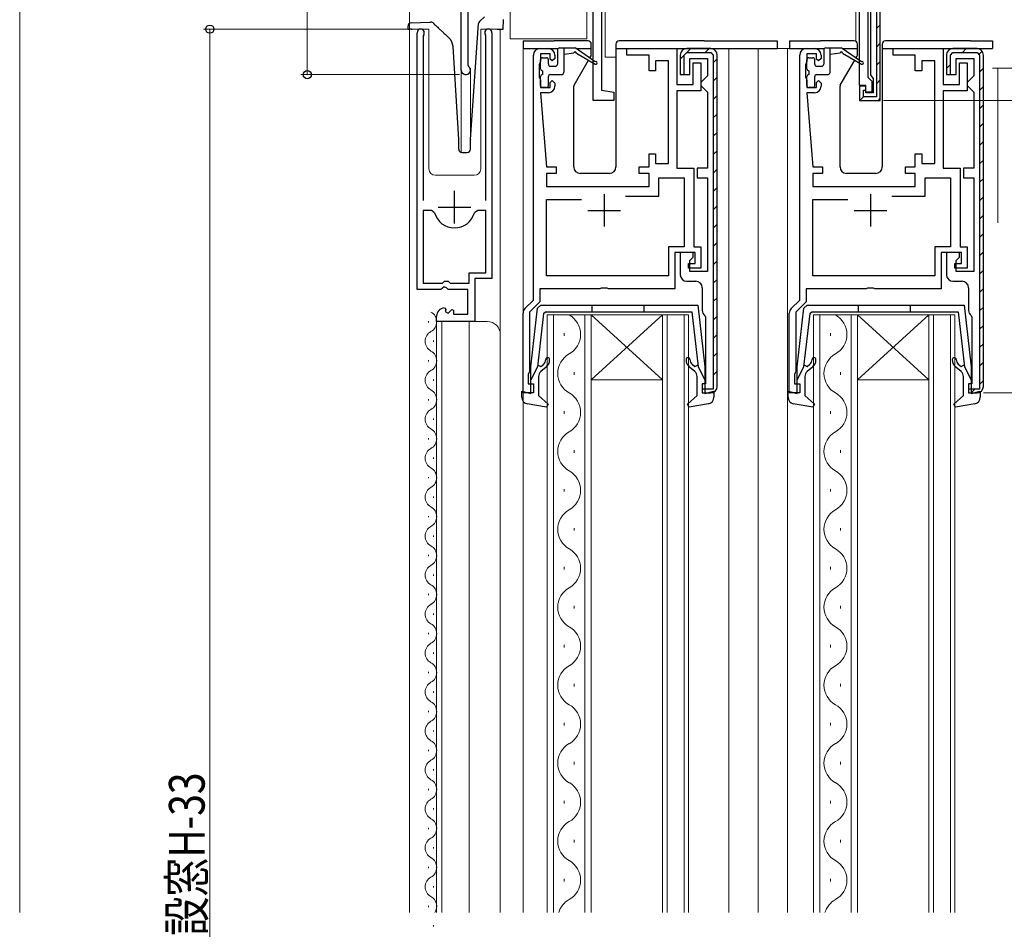
# Model space of a CAD drawing. Extents: x 0 to 1050, y 0 to 1573.
# Drawn here: x 238 to 390, y 1024 to 1164 of the extents above; entities that cross this region are included whole.
import ezdxf

# ---------------------------------------------------------------- set-up
doc = ezdxf.new("R2010")
doc.units = 0
doc.linetypes.add('YDIVIDE_1', pattern=[15, 10, -1, 1, -1, 1, -1])
for name, color, linetype, lineweight in [('YKK_11', 7, 'CONTINUOUS', 30), ('YKK_12', 2, 'CONTINUOUS', 13), ('YKK_13', 4, 'CONTINUOUS', 30), ('YKK_D', 6, 'CONTINUOUS', 13), ('YSS_K', 3, 'CONTINUOUS', 13)]:
    doc.layers.add(name, color=color, linetype=linetype, lineweight=lineweight)
doc.styles.add('text-b', font='extslim2.shx', dxfattribs={"width": 0.8, "bigfont": 'extfont2.shx'})

msp = doc.modelspace()

# ---------------------------------------------------------------- linework, layer by layer
at = {"layer": 'YKK_11', "color": 211, "linetype": 'ByBlock', "lineweight": -2, "ltscale": 0.5}
for p, q in [((306.1, 1155.99), (306.1, 1188.79)), ((307.1, 1173.79), (307.1, 1156.79)), ((327.7, 1174.09), (327.7, 1152.92)), ((367.4, 1153.59), (367.4, 1174.09)), ((368.7, 1174.59), (368.7, 1154.89)), ((370.6, 1151.29), (370.6, 1172.27)), ((326.4, 1151.29), (326.4, 1171.79)), ((307.1, 1156.79), (307.22, 1156.55)), ((368.7, 1154.89), (369, 1154.59)), ((369, 1154.59), (369.3, 1154.29)), ((369.3, 1154.29), (369.3, 1152.59)), ((327.7, 1152.92), (329.6, 1152.59)), ((329.6, 1152.59), (329.6, 1151.29)), ((368.4, 1153.59), (367.4, 1153.59)), ((368.4, 1152.59), (368.4, 1153.59)), ((369.3, 1152.59), (368.4, 1152.59)), ((329.6, 1151.29), (326.4, 1151.29))]:
    msp.add_line(p, q, dxfattribs=at)
at = {"layer": 'YKK_11', "color": 211, "linetype": 'ByBlock', "lineweight": 30, "ltscale": 0.5}
for p, q in [((369.1, 1172.89), (369.1, 1155.25)), ((370, 1172.06), (370, 1151.89)), ((370.6, 1151.29), (370.6, 1172.27)), ((369.1, 1155.25), (369.3, 1154.97)), ((369.3, 1154.97), (369.5, 1154.69)), ((369.5, 1154.69), (369.5, 1152.49)), ((368.4, 1153.49), (367.4, 1153.49)), ((367.4, 1153.49), (367.4, 1151.29)), ((368.4, 1153.49), (367.4, 1153.49)), ((367.4, 1153.49), (367.4, 1151.29)), ((368, 1151.89), (368, 1152.89)), ((368, 1152.89), (368.4, 1152.89)), ((368.4, 1152.49), (368.4, 1153.49)), ((368.4, 1152.89), (368.4, 1153.49)), ((369.5, 1152.49), (368.4, 1152.49)), ((367.4, 1151.29), (370.6, 1151.29)), ((367.4, 1151.29), (370.6, 1151.29)), ((370, 1151.89), (368, 1151.89))]:
    msp.add_line(p, q, dxfattribs=at)
at = {"layer": 'YKK_11', "color": 211, "linetype": 'Continuous', "lineweight": 13}
for p, q in [((370, 1162.37), (370.6, 1162.97)), ((370, 1159.54), (370.6, 1160.14)), ((370, 1156.72), (370.6, 1157.32)), ((370, 1153.89), (370.6, 1154.49)), ((367.55, 1151.43), (368, 1151.89)), ((370.26, 1151.31), (370.58, 1151.64))]:
    msp.add_line(p, q, dxfattribs=at)
at = {"layer": 'YKK_11', "linetype": 'ByBlock', "lineweight": -2, "ltscale": 0.5}
for p, q in [((299.3, 1122.19), (299.3, 1161.74)), ((300.31, 1161.43), (300.25, 1161.26)), ((309.85, 1161.26), (309.8, 1161.43)), ((310.8, 1161.74), (310.8, 1123.89)), ((300.25, 1161.26), (300.25, 1135.89)), ((309.85, 1135.89), (309.85, 1161.26)), ((317.2, 1120.59), (317.2, 1158.29)), ((318.2, 1159.29), (319.5, 1159.29)), ((319.8, 1158.49), (318.3, 1158.49)), ((318.3, 1158.49), (318.3, 1157.29)), ((319.8, 1157.69), (319.8, 1158.49)), ((320.5, 1158.29), (320.5, 1157.79)), ((331.6, 1158.29), (331.6, 1159.29)), ((331.6, 1159.29), (339.3, 1159.29)), ((335, 1158.29), (331.6, 1158.29)), ((335, 1155.89), (335, 1158.29)), ((339.3, 1159.29), (339.3, 1153.79)), ((339.8, 1158.29), (339.8, 1155.29)), ((340.4, 1158.29), (340.8, 1158.69)), ((340.4, 1155.29), (340.4, 1158.29)), ((344.5, 1159.29), (340.8, 1159.29)), ((340.8, 1158.69), (344.5, 1158.69)), ((344.5, 1158.69), (344.9, 1158.29)), ((344.9, 1158.29), (344.9, 1106.89)), ((344.9, 1158.29), (344.9, 1106.89)), ((345.5, 1107.29), (345.5, 1158.29)), ((358.2, 1120.59), (358.2, 1158.29)), ((359.2, 1159.29), (360.5, 1159.29)), ((360.8, 1158.49), (359.3, 1158.49)), ((359.3, 1158.49), (359.3, 1157.29)), ((360.8, 1157.69), (360.8, 1158.49)), ((361.5, 1158.29), (361.5, 1157.79)), ((372.6, 1158.29), (372.6, 1159.29)), ((372.6, 1159.29), (380.3, 1159.29)), ((376, 1158.29), (372.6, 1158.29)), ((376, 1155.89), (376, 1158.29)), ((380.3, 1159.29), (380.3, 1153.79)), ((380.8, 1158.29), (380.8, 1155.29)), ((381.4, 1158.29), (381.8, 1158.69)), ((381.4, 1155.29), (381.4, 1158.29)), ((385.5, 1159.29), (381.8, 1159.29)), ((381.8, 1158.69), (385.5, 1158.69)), ((385.5, 1158.69), (385.9, 1158.29)), ((385.9, 1158.29), (385.9, 1106.89)), ((385.9, 1158.29), (385.9, 1106.89)), ((386.5, 1107.29), (386.5, 1158.29)), ((318.2, 1157.06), (318.1, 1156.84)), ((318.1, 1156.84), (318.1, 1154.94)), ((318.3, 1157.29), (318.2, 1157.06)), ((320.1, 1157.39), (319.8, 1157.69)), ((320.5, 1157.79), (320.1, 1157.39)), ((338, 1157.39), (336, 1157.39)), ((336, 1157.39), (336, 1155.89)), ((338, 1141.59), (338, 1157.39)), ((341.3, 1155.29), (341.3, 1157.79)), ((341.3, 1157.79), (344, 1157.79)), ((341.8, 1153.79), (341.8, 1157.09)), ((341.8, 1157.09), (343, 1157.09)), ((343, 1157.09), (343, 1152.79)), ((344, 1157.79), (344, 1155.09)), ((359.2, 1157.06), (359.1, 1156.84)), ((359.1, 1156.84), (359.1, 1154.94)), ((359.3, 1157.29), (359.2, 1157.06)), ((361.1, 1157.39), (360.8, 1157.69)), ((361.5, 1157.79), (361.1, 1157.39)), ((379, 1157.39), (377, 1157.39)), ((377, 1157.39), (377, 1155.89)), ((379, 1141.59), (379, 1157.39)), ((382.3, 1155.29), (382.3, 1157.79)), ((382.3, 1157.79), (385, 1157.79)), ((382.8, 1153.79), (382.8, 1157.09)), ((382.8, 1157.09), (384, 1157.09)), ((384, 1157.09), (384, 1152.79)), ((385, 1157.79), (385, 1155.09)), ((336, 1155.89), (335, 1155.89)), ((339.8, 1155.29), (341.3, 1155.29)), ((340.3, 1155.29), (340.4, 1155.29)), ((377, 1155.89), (376, 1155.89)), ((380.8, 1155.29), (382.3, 1155.29)), ((381.3, 1155.29), (381.4, 1155.29)), ((318.1, 1154.94), (318.2, 1154.71)), ((318.2, 1154.71), (318.3, 1154.49)), ((318.3, 1154.49), (318.3, 1153.29)), ((319.8, 1154.09), (320.1, 1154.39)), ((319.8, 1153.29), (319.8, 1154.09)), ((320.1, 1154.39), (320.5, 1153.99)), ((320.5, 1153.99), (320.5, 1153.49)), ((339.3, 1153.79), (341.8, 1153.79)), ((343.5, 1154.59), (343, 1154.09)), ((343, 1154.09), (343, 1153.59)), ((344, 1155.09), (343.5, 1154.59)), ((359.1, 1154.94), (359.2, 1154.71)), ((359.2, 1154.71), (359.3, 1154.49)), ((359.3, 1154.49), (359.3, 1153.29)), ((360.8, 1154.09), (361.1, 1154.39)), ((360.8, 1153.29), (360.8, 1154.09)), ((361.1, 1154.39), (361.5, 1153.99)), ((361.5, 1153.99), (361.5, 1153.49)), ((380.3, 1153.79), (382.8, 1153.79)), ((384.5, 1154.59), (384, 1154.09)), ((384, 1154.09), (384, 1153.59)), ((385, 1155.09), (384.5, 1154.59)), ((318.3, 1153.29), (319.8, 1153.29)), ((319.5, 1152.49), (318.3, 1152.49)), ((318.3, 1152.49), (319.2, 1141.09)), ((343, 1152.79), (339.3, 1152.79)), ((339.3, 1152.79), (339.3, 1140.89)), ((343, 1153.59), (343.5, 1153.09)), ((343.5, 1153.09), (344, 1152.59)), ((344, 1152.59), (344, 1140.89)), ((359.3, 1153.29), (360.8, 1153.29)), ((360.5, 1152.49), (359.3, 1152.49)), ((359.3, 1152.49), (360.2, 1141.09)), ((384, 1152.79), (380.3, 1152.79)), ((380.3, 1152.79), (380.3, 1140.89)), ((384, 1153.59), (384.5, 1153.09)), ((384.5, 1153.09), (385, 1152.59)), ((385, 1152.59), (385, 1140.89)), ((335, 1141.09), (335, 1143.09)), ((335, 1143.09), (336, 1143.09)), ((336, 1143.09), (336, 1141.59)), ((376, 1141.09), (376, 1143.09)), ((376, 1143.09), (377, 1143.09)), ((377, 1143.09), (377, 1141.59)), ((336, 1141.59), (338, 1141.59)), ((377, 1141.59), (379, 1141.59)), ((319.2, 1141.09), (320.7, 1141.09)), ((320.7, 1140.09), (319.2, 1140.09)), ((319.2, 1140.09), (319.2, 1138.09)), ((320.7, 1141.09), (320.7, 1140.09)), ((333.5, 1140.09), (333.5, 1141.09)), ((333.5, 1141.09), (335, 1141.09)), ((335, 1140.09), (333.5, 1140.09)), ((335, 1138.09), (335, 1140.09)), ((339.3, 1140.89), (341.9, 1140.89)), ((341.9, 1140.89), (341.9, 1128.79)), ((344, 1140.89), (342.4, 1140.89)), ((342.4, 1140.89), (342.4, 1139.39)), ((360.2, 1141.09), (361.7, 1141.09)), ((361.7, 1140.09), (360.2, 1140.09)), ((360.2, 1140.09), (360.2, 1138.09)), ((361.7, 1141.09), (361.7, 1140.09)), ((374.5, 1140.09), (374.5, 1141.09)), ((374.5, 1141.09), (376, 1141.09)), ((376, 1140.09), (374.5, 1140.09)), ((376, 1138.09), (376, 1140.09)), ((380.3, 1140.89), (382.9, 1140.89)), ((382.9, 1140.89), (382.9, 1128.79)), ((385, 1140.89), (383.4, 1140.89)), ((383.4, 1140.89), (383.4, 1139.39)), ((336.5, 1136.59), (336.5, 1139.39)), ((336.5, 1139.39), (340.4, 1139.39)), ((340.4, 1139.39), (340.4, 1128.79)), ((342.4, 1139.39), (344, 1139.39)), ((344, 1139.39), (344, 1124.99)), ((377.5, 1136.59), (377.5, 1139.39)), ((377.5, 1139.39), (381.4, 1139.39)), ((381.4, 1139.39), (381.4, 1128.79)), ((383.4, 1139.39), (385, 1139.39)), ((385, 1139.39), (385, 1124.99)), ((319.2, 1138.09), (335, 1138.09)), ((360.2, 1138.09), (376, 1138.09)), ((319.2, 1124.29), (319.2, 1136.09)), ((319.2, 1136.09), (324.6, 1136.09)), ((331.39, 1136.59), (336.5, 1136.59)), ((331.39, 1136.59), (336.5, 1136.59)), ((360.2, 1124.29), (360.2, 1136.09)), ((360.2, 1136.09), (365.6, 1136.09)), ((372.39, 1136.59), (377.5, 1136.59)), ((372.39, 1136.59), (377.5, 1136.59)), ((300.25, 1134.39), (300.25, 1123.19)), ((300.25, 1134.39), (300.25, 1123.19)), ((301.49, 1134.39), (300.25, 1134.39)), ((301.97, 1134.02), (301.49, 1134.39)), ((308.62, 1134.39), (308.13, 1134.02)), ((309.85, 1134.39), (308.62, 1134.39)), ((309.85, 1124.79), (309.85, 1134.39)), ((340.4, 1128.79), (338, 1128.79)), ((338, 1128.79), (338, 1124.29)), ((341.9, 1128.79), (343, 1128.79)), ((343, 1128.79), (343, 1125.49)), ((381.4, 1128.79), (379, 1128.79)), ((379, 1128.79), (379, 1124.29)), ((382.9, 1128.79), (384, 1128.79)), ((384, 1128.79), (384, 1125.49)), ((342.1, 1127.89), (339, 1127.89)), ((339, 1127.89), (339, 1122.29)), ((341.8, 1127.89), (339.8, 1127.89)), ((339.8, 1127.89), (339.8, 1124.49)), ((341.3, 1126.69), (341.8, 1127.19)), ((341.3, 1124.99), (341.3, 1126.69)), ((341.8, 1127.19), (341.8, 1127.89)), ((342.1, 1126.19), (342.1, 1127.89)), ((383.1, 1127.89), (380, 1127.89)), ((380, 1127.89), (380, 1122.29)), ((382.8, 1127.89), (380.8, 1127.89)), ((380.8, 1127.89), (380.8, 1124.49)), ((382.3, 1126.69), (382.8, 1127.19)), ((382.3, 1124.99), (382.3, 1126.69)), ((382.8, 1127.19), (382.8, 1127.89)), ((383.1, 1126.19), (383.1, 1127.89)), ((341.1, 1125.49), (341.1, 1126.19)), ((341.1, 1126.19), (342.1, 1126.19)), ((343, 1125.49), (341.1, 1125.49)), ((344, 1124.99), (341.3, 1124.99)), ((382.1, 1125.49), (382.1, 1126.19)), ((382.1, 1126.19), (383.1, 1126.19)), ((384, 1125.49), (382.1, 1125.49)), ((385, 1124.99), (382.3, 1124.99)), ((303.2, 1123.19), (303.5, 1123.49)), ((303.5, 1123.49), (304.1, 1123.49)), ((304.1, 1123.49), (304.4, 1123.19)), ((307.3, 1123.19), (307.3, 1124.79)), ((307.3, 1124.79), (309.85, 1124.79)), ((310.8, 1123.89), (308.2, 1123.89)), ((308.2, 1123.89), (308.2, 1117.29)), ((338, 1124.29), (319.2, 1124.29)), ((340.8, 1123.49), (342.2, 1123.49)), ((379, 1124.29), (360.2, 1124.29)), ((381.8, 1123.49), (383.2, 1123.49)), ((302.94, 1122.19), (299.3, 1122.19)), ((300.25, 1123.19), (303.2, 1123.19)), ((303.48, 1122.64), (302.94, 1122.19)), ((303.8, 1122.49), (303.48, 1122.64)), ((304.1, 1122.19), (303.8, 1122.49)), ((307.1, 1122.19), (304.1, 1122.19)), ((304.4, 1123.19), (307.3, 1123.19)), ((307.1, 1118.39), (307.1, 1122.19)), ((327.43, 1122.29), (318.2, 1122.29)), ((318.2, 1122.29), (318.2, 1120.32)), ((327.62, 1122.43), (327.43, 1122.29)), ((328.58, 1122.43), (327.62, 1122.43)), ((328.77, 1122.29), (328.58, 1122.43)), ((339, 1122.29), (328.77, 1122.29)), ((343.2, 1122.49), (343.2, 1118.99)), ((368.43, 1122.29), (359.2, 1122.29)), ((359.2, 1122.29), (359.2, 1120.32)), ((368.62, 1122.43), (368.43, 1122.29)), ((369.58, 1122.43), (368.62, 1122.43)), ((369.77, 1122.29), (369.58, 1122.43)), ((380, 1122.29), (369.77, 1122.29)), ((384.2, 1122.49), (384.2, 1118.99)), ((315.9, 1119.28), (317.2, 1120.59)), ((356.9, 1119.28), (358.2, 1120.59)), ((303.49, 1119.39), (303.7, 1119.14)), ((303.7, 1119.14), (303.61, 1118.82)), ((304.08, 1118.55), (304.66, 1119.12)), ((304.66, 1119.12), (304.9, 1119.02)), ((304.9, 1119.02), (304.9, 1118.39)), ((318.2, 1120.32), (316.6, 1118.72)), ((359.2, 1120.32), (357.6, 1118.72)), ((302.3, 1117.29), (302.3, 1118.09)), ((303.61, 1118.82), (304.08, 1118.55)), ((304.9, 1118.39), (307.1, 1118.39)), ((315.6, 1106.29), (315.6, 1118.57)), ((316.6, 1118.72), (316.6, 1109.59)), ((343.59, 1118.2), (343.7, 1117.96)), ((343.7, 1117.96), (343.7, 1107.69)), ((356.6, 1106.29), (356.6, 1118.57)), ((357.6, 1118.72), (357.6, 1109.59)), ((384.59, 1118.2), (384.7, 1117.96)), ((384.7, 1117.96), (384.7, 1107.69)), ((308.2, 1117.29), (302.3, 1117.29)), ((316.5, 1109.36), (316.4, 1109.14)), ((316.4, 1109.14), (316.4, 1107.69)), ((316.6, 1109.59), (316.5, 1109.36)), ((357.5, 1109.36), (357.4, 1109.14)), ((357.4, 1109.14), (357.4, 1107.69)), ((357.6, 1109.59), (357.5, 1109.36)), ((316.4, 1107.69), (317.2, 1107.69)), ((317.2, 1107.69), (317.2, 1106.29)), ((343.7, 1107.69), (343.2, 1107.69)), ((343.2, 1107.69), (343.2, 1106.29)), ((344.9, 1106.89), (343.2, 1106.89)), ((343.2, 1106.89), (343.2, 1106.79)), ((357.4, 1107.69), (358.2, 1107.69)), ((358.2, 1107.69), (358.2, 1106.29)), ((384.7, 1107.69), (384.2, 1107.69)), ((384.2, 1107.69), (384.2, 1106.29)), ((385.9, 1106.89), (384.2, 1106.89)), ((384.2, 1106.89), (384.2, 1106.79)), ((317.2, 1106.29), (315.6, 1106.29)), ((343.2, 1106.29), (344.5, 1106.29)), ((358.2, 1106.29), (356.6, 1106.29)), ((384.2, 1106.29), (385.5, 1106.29))]:
    msp.add_line(p, q, dxfattribs=at)
at = {"layer": 'YKK_11', "linetype": 'Continuous', "lineweight": -2}
for p, q in [((339.8, 1157.67), (340.4, 1158.27)), ((340.83, 1158.69), (341.43, 1159.29)), ((343.66, 1158.69), (344.26, 1159.29)), ((383.25, 1158.69), (383.85, 1159.29)), ((385.86, 1158.47), (386.29, 1158.9)), ((344.9, 1157.11), (345.5, 1157.71)), ((380.8, 1156.24), (381.4, 1156.84)), ((340.26, 1155.29), (340.4, 1155.44)), ((385.9, 1155.68), (386.5, 1156.28)), ((344.9, 1154.28), (345.5, 1154.88)), ((385.9, 1152.85), (386.5, 1153.45)), ((344.9, 1151.45), (345.5, 1152.05)), ((344.9, 1148.62), (345.5, 1149.22)), ((385.9, 1150.02), (386.5, 1150.62)), ((385.9, 1147.2), (386.5, 1147.8)), ((344.9, 1145.79), (345.5, 1146.39)), ((385.9, 1144.37), (386.5, 1144.97)), ((344.9, 1142.97), (345.5, 1143.57)), ((385.9, 1141.54), (386.5, 1142.14)), ((344.9, 1140.14), (345.5, 1140.74)), ((385.9, 1138.71), (386.5, 1139.31)), ((344.9, 1137.31), (345.5, 1137.91)), ((385.9, 1135.88), (386.5, 1136.48)), ((344.9, 1134.48), (345.5, 1135.08)), ((385.9, 1133.05), (386.5, 1133.65)), ((344.9, 1131.65), (345.5, 1132.25)), ((385.9, 1130.23), (386.5, 1130.83)), ((344.9, 1128.82), (345.5, 1129.42)), ((385.9, 1127.4), (386.5, 1128)), ((344.9, 1126), (345.5, 1126.6)), ((385.9, 1124.57), (386.5, 1125.17)), ((344.9, 1123.17), (345.5, 1123.77)), ((385.9, 1121.74), (386.5, 1122.34)), ((344.9, 1120.34), (345.5, 1120.94)), ((385.9, 1118.91), (386.5, 1119.51)), ((344.9, 1117.51), (345.5, 1118.11)), ((385.9, 1116.08), (386.5, 1116.68)), ((344.9, 1114.68), (345.5, 1115.28)), ((385.9, 1113.26), (386.5, 1113.86)), ((344.9, 1111.85), (345.5, 1112.45)), ((385.9, 1110.43), (386.5, 1111.03)), ((344.9, 1109.02), (345.5, 1109.62)), ((384.6, 1106.3), (385.19, 1106.89)), ((385.9, 1107.6), (386.5, 1108.2))]:
    msp.add_line(p, q, dxfattribs=at)
at = {"layer": 'YKK_11', "ltscale": 0.5}
for p, q in [((305.05, 1132.39), (305.05, 1137.39)), ((328.1, 1136.89), (328.1, 1131.89)), ((369.1, 1136.89), (369.1, 1131.89)), ((302.55, 1134.89), (307.55, 1134.89)), ((325.6, 1134.39), (330.6, 1134.39)), ((366.6, 1134.39), (371.6, 1134.39))]:
    msp.add_line(p, q, dxfattribs=at)
at = {"layer": 'YKK_11', "linetype": 'ByBlock', "lineweight": -2, "ltscale": 0.5}
for centre, radius, start, end in [((299.85, 1161.74), 0.55, 325.4397, 180), ((310.25, 1161.74), 0.55, 360, 214.5603), ((318.2, 1158.29), 1, 90, 180), ((319.5, 1158.29), 1, 0, 90), ((340.8, 1158.29), 1, 90, 180), ((344.5, 1158.29), 1, 0, 90), ((359.2, 1158.29), 1, 90, 180), ((360.5, 1158.29), 1, 0, 90), ((381.8, 1158.29), 1, 90, 180), ((385.5, 1158.29), 1, 0, 90), ((319.5, 1153.49), 1, 270, 360), ((360.5, 1153.49), 1, 270, 360), ((305.05, 1134.89), 3.2, 195.6804, 344.3196), ((340.8, 1124.49), 1, 180, 270), ((342.2, 1122.49), 1, 0, 90), ((381.8, 1124.49), 1, 180, 270), ((383.2, 1122.49), 1, 0, 90), ((303.6, 1118.09), 1.3, 95.2159, 180), ((316.6, 1118.57), 1, 135, 180), ((344.2, 1118.99), 1, 180, 232.0201), ((357.6, 1118.57), 1, 135, 180), ((385.2, 1118.99), 1, 180, 232.0201), ((344.5, 1107.29), 1, 270, 360), ((385.5, 1107.29), 1, 270, 360)]:
    msp.add_arc(centre, radius, start, end, dxfattribs=at)
at = {"layer": 'YKK_11', "color": 211, "linetype": 'ByBlock', "lineweight": -2, "ltscale": 0.5}
msp.add_arc((306.8, 1155.99), 0.7, 180, 53.1301, dxfattribs=at)
at = {"layer": 'YKK_12'}
for p, q in [((306.1, 1188.79), (306.1, 1143.3)), ((301.1, 1162.29), (298.1, 1162.29)), ((298.1, 1162.29), (298.1, 1026.29)), ((301.1, 1162.29), (301.1, 1140.79)), ((312.1, 1162.29), (309.1, 1162.29)), ((309.1, 1162.29), (309.1, 1140.79)), ((312.1, 1162.29), (312.1, 1026.29)), ((315.6, 1159.29), (315.6, 1026.29)), ((347.3, 1159.29), (347.3, 1026.29)), ((351.8, 1159.29), (351.8, 1026.29)), ((360.5, 1159.29), (351.8, 1159.29)), ((356.3, 1159.29), (356.3, 1026.29)), ((307.5, 1156.29), (307.5, 1144.6)), ((387.9, 1156.29), (407.1, 1156.29)), ((388.7, 1156.29), (388.7, 1132.49)), ((302.1, 1139.79), (308.1, 1139.79)), ((302.3, 1117.29), (302.3, 1026.29)), ((302.3, 1117.29), (310.1, 1117.29)), ((303.1, 1117.29), (303.1, 1026.29)), ((307.3, 1117.29), (307.3, 1026.29))]:
    msp.add_line(p, q, dxfattribs=at)
at = {"layer": 'YKK_12', "linetype": 'YDIVIDE_1'}
msp.add_line((298.1, 1180.29), (298.1, 1026.29), dxfattribs=at)
at = {"layer": 'YKK_12', "linetype": 'Continuous'}
for p, q in [((301.04, 1117.14), (301.04, 1117.34)), ((319.3, 1118.29), (319.3, 1026.29)), ((326.1, 1118.29), (319.3, 1118.29)), ((320.3, 1026.29), (320.3, 1118.29)), ((325.1, 1118.29), (325.1, 1026.29)), ((326.1, 1026.29), (326.1, 1118.29)), ((326.1, 1118.29), (337.1, 1118.29)), ((326.1, 1118.29), (337.1, 1108.29)), ((337.1, 1118.29), (326.1, 1108.29)), ((337.1, 1118.29), (337.1, 1026.29)), ((341.1, 1118.29), (337.1, 1118.29)), ((337.8, 1026.29), (337.8, 1118.29)), ((340.4, 1118.29), (340.4, 1026.29)), ((341.1, 1026.29), (341.1, 1118.29)), ((360.3, 1118.29), (360.3, 1026.29)), ((367.1, 1118.29), (360.3, 1118.29)), ((361.3, 1026.29), (361.3, 1118.29)), ((366.1, 1118.29), (366.1, 1026.29)), ((367.1, 1026.29), (367.1, 1118.29)), ((367.1, 1118.29), (378.1, 1118.29)), ((367.1, 1118.29), (378.1, 1108.29)), ((378.1, 1118.29), (367.1, 1108.29)), ((378.1, 1118.29), (378.1, 1026.29)), ((382.1, 1118.29), (378.1, 1118.29)), ((378.8, 1026.29), (378.8, 1118.29)), ((381.4, 1118.29), (381.4, 1026.29)), ((382.1, 1026.29), (382.1, 1118.29)), ((301.8, 1114.14), (301.8, 1114.34)), ((321.94, 1115.49), (321.94, 1115.09)), ((362.94, 1115.49), (362.94, 1115.09)), ((301.04, 1111.14), (301.04, 1111.34)), ((301.8, 1108.14), (301.8, 1108.34)), ((323.46, 1109.49), (323.46, 1109.09)), ((326.1, 1108.29), (337.1, 1108.29)), ((364.46, 1109.49), (364.46, 1109.09)), ((367.1, 1108.29), (378.1, 1108.29)), ((301.04, 1105.14), (301.04, 1105.34)), ((301.8, 1102.14), (301.8, 1102.34)), ((321.94, 1103.49), (321.94, 1103.09)), ((362.94, 1103.49), (362.94, 1103.09)), ((301.04, 1099.14), (301.04, 1099.34)), ((301.8, 1096.14), (301.8, 1096.34)), ((323.46, 1097.49), (323.46, 1097.09)), ((364.46, 1097.49), (364.46, 1097.09)), ((301.04, 1093.14), (301.04, 1093.34)), ((301.8, 1090.14), (301.8, 1090.34)), ((321.94, 1091.49), (321.94, 1091.09)), ((362.94, 1091.49), (362.94, 1091.09)), ((301.04, 1087.14), (301.04, 1087.34)), ((323.46, 1085.49), (323.46, 1085.09)), ((364.46, 1085.49), (364.46, 1085.09)), ((301.8, 1084.14), (301.8, 1084.34)), ((301.04, 1081.14), (301.04, 1081.34)), ((321.94, 1079.49), (321.94, 1079.09)), ((362.94, 1079.49), (362.94, 1079.09)), ((301.8, 1078.14), (301.8, 1078.34)), ((301.04, 1075.14), (301.04, 1075.34)), ((323.46, 1073.49), (323.46, 1073.09)), ((364.46, 1073.49), (364.46, 1073.09)), ((301.8, 1072.14), (301.8, 1072.34)), ((301.04, 1069.14), (301.04, 1069.34)), ((321.94, 1067.49), (321.94, 1067.09)), ((362.94, 1067.49), (362.94, 1067.09)), ((301.8, 1066.14), (301.8, 1066.34)), ((301.04, 1063.14), (301.04, 1063.34)), ((323.46, 1061.49), (323.46, 1061.09)), ((364.46, 1061.49), (364.46, 1061.09)), ((301.8, 1060.14), (301.8, 1060.34)), ((301.04, 1057.14), (301.04, 1057.34)), ((321.94, 1055.49), (321.94, 1055.09)), ((362.94, 1055.49), (362.94, 1055.09)), ((301.8, 1054.14), (301.8, 1054.34)), ((301.04, 1051.14), (301.04, 1051.34)), ((323.46, 1049.49), (323.46, 1049.09)), ((364.46, 1049.49), (364.46, 1049.09)), ((301.8, 1048.14), (301.8, 1048.34)), ((301.04, 1045.14), (301.04, 1045.34)), ((321.94, 1043.49), (321.94, 1043.09)), ((362.94, 1043.49), (362.94, 1043.09)), ((301.8, 1042.14), (301.8, 1042.34)), ((301.04, 1039.14), (301.04, 1039.34)), ((323.46, 1037.49), (323.46, 1037.09)), ((364.46, 1037.49), (364.46, 1037.09)), ((301.8, 1036.14), (301.8, 1036.34)), ((301.04, 1033.14), (301.04, 1033.34)), ((321.94, 1031.49), (321.94, 1031.09)), ((362.94, 1031.49), (362.94, 1031.09)), ((301.8, 1030.14), (301.8, 1030.34)), ((301.04, 1027.14), (301.04, 1027.34)), ((301.8, 1024.14), (301.8, 1024.34))]:
    msp.add_line(p, q, dxfattribs=at)
at = {"layer": 'YKK_12'}
for centre, radius, start, end in [((302.1, 1140.79), 1, 180, 270), ((308.1, 1140.79), 1, 270, 0), ((310.1, 1115.29), 2, 0, 90)]:
    msp.add_arc(centre, radius, start, end, dxfattribs=at)
at = {"layer": 'YKK_12', "linetype": 'Continuous'}
for centre, radius, start, end in [((300.59, 1117.24), 1.72, 299.2025, 60.7975), ((321.03, 1115.29), 3.44, 299.2025, 60.7975), ((362.03, 1115.29), 3.44, 299.2025, 60.7975), ((302.26, 1114.24), 1.72, 119.2025, 240.7975), ((300.59, 1111.24), 1.72, 299.2025, 60.7975), ((324.38, 1109.29), 3.44, 119.2025, 240.7975), ((365.38, 1109.29), 3.44, 119.2025, 240.7975), ((302.26, 1108.24), 1.72, 119.2025, 240.7975), ((300.59, 1105.24), 1.72, 299.2025, 60.7975), ((321.03, 1103.29), 3.44, 299.2025, 60.7975), ((362.03, 1103.29), 3.44, 299.2025, 60.7975), ((302.26, 1102.24), 1.72, 119.2025, 240.7975), ((300.59, 1099.24), 1.72, 299.2025, 60.7975), ((324.38, 1097.29), 3.44, 119.2025, 240.7975), ((365.38, 1097.29), 3.44, 119.2025, 240.7975), ((302.26, 1096.24), 1.72, 119.2025, 240.7975), ((300.59, 1093.24), 1.72, 299.2025, 60.7975), ((321.03, 1091.29), 3.44, 299.2025, 60.7975), ((362.03, 1091.29), 3.44, 299.2025, 60.7975), ((302.26, 1090.24), 1.72, 119.2025, 240.7975), ((300.59, 1087.24), 1.72, 299.2025, 60.7975), ((324.38, 1085.29), 3.44, 119.2025, 240.7975), ((365.38, 1085.29), 3.44, 119.2025, 240.7975), ((302.26, 1084.24), 1.72, 119.2025, 240.7975), ((300.59, 1081.24), 1.72, 299.2025, 60.7975), ((321.03, 1079.29), 3.44, 299.2025, 60.7975), ((362.03, 1079.29), 3.44, 299.2025, 60.7975), ((302.26, 1078.24), 1.72, 119.2025, 240.7975), ((300.59, 1075.24), 1.72, 299.2025, 60.7975), ((324.38, 1073.29), 3.44, 119.2025, 240.7975), ((365.38, 1073.29), 3.44, 119.2025, 240.7975), ((302.26, 1072.24), 1.72, 119.2025, 240.7975), ((300.59, 1069.24), 1.72, 299.2025, 60.7975), ((321.03, 1067.29), 3.44, 299.2025, 60.7975), ((362.03, 1067.29), 3.44, 299.2025, 60.7975), ((302.26, 1066.24), 1.72, 119.2025, 240.7975), ((300.59, 1063.24), 1.72, 299.2025, 60.7975), ((324.38, 1061.29), 3.44, 119.2025, 240.7975), ((365.38, 1061.29), 3.44, 119.2025, 240.7975), ((302.26, 1060.24), 1.72, 119.2025, 240.7975), ((300.59, 1057.24), 1.72, 299.2025, 60.7975), ((321.03, 1055.29), 3.44, 299.2025, 60.7975), ((362.03, 1055.29), 3.44, 299.2025, 60.7975), ((302.26, 1054.24), 1.72, 119.2025, 240.7975), ((300.59, 1051.24), 1.72, 299.2025, 60.7975), ((324.38, 1049.29), 3.44, 119.2025, 240.7975), ((365.38, 1049.29), 3.44, 119.2025, 240.7975), ((302.26, 1048.24), 1.72, 119.2025, 240.7975), ((300.59, 1045.24), 1.72, 299.2025, 60.7975), ((321.03, 1043.29), 3.44, 299.2025, 60.7975), ((362.03, 1043.29), 3.44, 299.2025, 60.7975), ((302.26, 1042.24), 1.72, 119.2025, 240.7975), ((300.59, 1039.24), 1.72, 299.2025, 60.7975), ((324.38, 1037.29), 3.44, 119.2025, 240.7975), ((365.38, 1037.29), 3.44, 119.2025, 240.7975), ((302.26, 1036.24), 1.72, 119.2025, 240.7975), ((300.59, 1033.24), 1.72, 299.2025, 60.7975), ((321.03, 1031.29), 3.44, 299.2025, 60.7975), ((362.03, 1031.29), 3.44, 299.2025, 60.7975), ((302.26, 1030.24), 1.72, 119.2025, 240.7975), ((300.59, 1027.24), 1.72, 326.4543, 60.7975), ((324.38, 1025.29), 3.44, 119.2025, 163.0874), ((365.38, 1025.29), 3.44, 119.2025, 163.0874)]:
    msp.add_arc(centre, radius, start, end, dxfattribs=at)
at = {"layer": 'YKK_13', "linetype": 'Continuous', "lineweight": 15}
for p, q in [((313.6, 1171.49), (313.6, 1160.79)), ((325.4, 1160.79), (325.4, 1171.49)), ((328.25, 1157.99), (328.25, 1169.99)), ((366.85, 1160.42), (366.85, 1169.99)), ((313.6, 1160.79), (325.4, 1160.79)), ((329.91, 1157.99), (328.25, 1157.99))]:
    msp.add_line(p, q, dxfattribs=at)
at = {"layer": 'YKK_13'}
for p, q in [((298.38, 1163.27), (301.23, 1163.37)), ((307.51, 1145.31), (308.75, 1163.14)), ((308.91, 1163.48), (309.69, 1164.2)), ((312.55, 1163.75), (312.5, 1162.25)), ((297.91, 1162.26), (297.89, 1162.76)), ((297.92, 1162.26), (297.91, 1162.26)), ((297.95, 1162.26), (297.92, 1162.26)), ((298, 1162.26), (297.95, 1162.26)), ((298.06, 1162.26), (298, 1162.26)), ((298.13, 1162.26), (298.06, 1162.26)), ((298.22, 1162.27), (298.13, 1162.26)), ((298.31, 1162.27), (298.22, 1162.27)), ((298.41, 1162.27), (298.31, 1162.27)), ((298.41, 1162.27), (298.51, 1162.28)), ((311.6, 1162.28), (312, 1162.26)), ((312.09, 1162.26), (312, 1162.26)), ((312.19, 1162.26), (312.09, 1162.26)), ((312.27, 1162.25), (312.19, 1162.26)), ((312.35, 1162.25), (312.27, 1162.25)), ((312.41, 1162.25), (312.35, 1162.25)), ((312.46, 1162.25), (312.41, 1162.25)), ((312.49, 1162.25), (312.46, 1162.25)), ((312.5, 1162.25), (312.49, 1162.25)), ((315.61, 1160.49), (315.61, 1159.29)), ((315.61, 1160.49), (318.31, 1160.49)), ((318.31, 1160.49), (320.41, 1160.49)), ((325.61, 1160.49), (320.41, 1160.49)), ((326.11, 1158.35), (326.11, 1159.99)), ((329.91, 1159.99), (329.91, 1141.09)), ((343.51, 1160.49), (330.41, 1160.49)), ((343.51, 1160.49), (354.71, 1160.49)), ((354.71, 1160.49), (354.71, 1159.29)), ((356.61, 1160.49), (356.61, 1159.29)), ((356.61, 1160.49), (359.31, 1160.49)), ((359.31, 1160.49), (361.41, 1160.49)), ((366.61, 1160.49), (361.41, 1160.49)), ((367.11, 1158.35), (367.11, 1159.99)), ((370.91, 1159.99), (370.91, 1141.09)), ((384.51, 1160.49), (371.41, 1160.49)), ((384.51, 1160.49), (387.91, 1160.49)), ((387.91, 1160.49), (387.91, 1159.29)), ((305.7, 1145.29), (304.83, 1159.62)), ((315.61, 1159.29), (320.99, 1159.29)), ((320.91, 1159.09), (320.91, 1156.89)), ((321.21, 1159.39), (323.61, 1159.39)), ((321.91, 1155.79), (321.91, 1159.39)), ((323.41, 1158.59), (321.91, 1158.39)), ((326.71, 1157.26), (323.61, 1159.39)), ((323.75, 1159.29), (326.11, 1159.29)), ((323.81, 1158.59), (326.71, 1156.91)), ((329.91, 1159.29), (354.71, 1159.29)), ((356.61, 1159.29), (361.99, 1159.29)), ((361.91, 1159.09), (361.91, 1156.89)), ((362.21, 1159.39), (364.61, 1159.39)), ((362.91, 1155.79), (362.91, 1159.39)), ((364.41, 1158.59), (362.91, 1158.39)), ((367.71, 1157.26), (364.61, 1159.39)), ((364.75, 1159.29), (367.11, 1159.29)), ((364.81, 1158.59), (367.71, 1156.91)), ((370.91, 1159.29), (387.91, 1159.29)), ((318.31, 1156.19), (318.31, 1157.59)), ((318.61, 1157.89), (319.21, 1157.89)), ((319.51, 1156.89), (319.51, 1157.59)), ((323.45, 1153.66), (325.67, 1157.51)), ((325.86, 1157.84), (326.07, 1158.2)), ((359.31, 1156.19), (359.31, 1157.59)), ((359.61, 1157.89), (360.21, 1157.89)), ((360.51, 1156.89), (360.51, 1157.59)), ((364.45, 1153.66), (366.67, 1157.51)), ((366.86, 1157.84), (367.07, 1158.2)), ((318.61, 1155.89), (318.61, 1155.29)), ((319.81, 1156.59), (320.61, 1156.59)), ((319.81, 1155.29), (321.41, 1155.29)), ((359.61, 1155.89), (359.61, 1155.29)), ((360.81, 1156.59), (361.61, 1156.59)), ((360.81, 1155.29), (362.41, 1155.29)), ((318.31, 1153.59), (318.31, 1154.99)), ((319.51, 1153.59), (319.51, 1154.99)), ((359.31, 1153.59), (359.31, 1154.99)), ((360.51, 1153.59), (360.51, 1154.99)), ((319.21, 1153.29), (318.61, 1153.29)), ((323.41, 1141.09), (323.41, 1153.51)), ((360.21, 1153.29), (359.61, 1153.29)), ((364.41, 1141.09), (364.41, 1153.51)), ((305.7, 1143.79), (305.7, 1145.29)), ((307.5, 1143.79), (307.5, 1145.27)), ((306.2, 1143.29), (307, 1143.29)), ((328.91, 1140.09), (324.41, 1140.09)), ((369.91, 1140.09), (365.41, 1140.09))]:
    msp.add_line(p, q, dxfattribs=at)
at = {"layer": 'YKK_13', "linetype": 'ByBlock', "lineweight": -2, "ltscale": 0.5}
for p, q in [((316.8, 1110.3), (317.85, 1119.34)), ((317.85, 1119.34), (318.35, 1119.78)), ((318.35, 1119.78), (342.5, 1119.78)), ((326.2, 1119.78), (326.2, 1118.78)), ((334.2, 1119.78), (334.2, 1118.78)), ((342.5, 1119.78), (343.6, 1110.3)), ((357.8, 1110.3), (358.85, 1119.34)), ((358.85, 1119.34), (359.35, 1119.78)), ((359.35, 1119.78), (383.5, 1119.78)), ((367.2, 1119.78), (367.2, 1118.78)), ((375.2, 1119.78), (375.2, 1118.78)), ((383.5, 1119.78), (384.6, 1110.3)), ((318.77, 1118.51), (317.81, 1110.28)), ((318.77, 1118.51), (319.07, 1118.78)), ((319.07, 1118.78), (330.2, 1118.78)), ((330.2, 1118.78), (341.6, 1118.78)), ((341.6, 1118.78), (342.59, 1110.28)), ((359.77, 1118.51), (358.81, 1110.28)), ((359.77, 1118.51), (360.07, 1118.78)), ((360.07, 1118.78), (371.2, 1118.78)), ((371.2, 1118.78), (382.6, 1118.78)), ((382.6, 1118.78), (383.59, 1110.28)), ((316.8, 1106.19), (316.8, 1110.3)), ((317.81, 1110.28), (316.8, 1108.28)), ((317.85, 1110.62), (318.34, 1110.35)), ((318.34, 1110.35), (318.78, 1110.72)), ((319.17, 1110.26), (318.36, 1109.58)), ((342.04, 1109.58), (341.24, 1110.26)), ((341.62, 1110.72), (342.06, 1110.35)), ((342.06, 1110.35), (342.55, 1110.62)), ((342.56, 1110.56), (342.55, 1110.55)), ((342.59, 1110.28), (343.6, 1108.28)), ((343.6, 1110.3), (343.6, 1106.19)), ((357.8, 1106.19), (357.8, 1110.3)), ((358.81, 1110.28), (357.8, 1108.28)), ((358.85, 1110.62), (359.34, 1110.35)), ((359.34, 1110.35), (359.78, 1110.72)), ((360.17, 1110.26), (359.36, 1109.58)), ((383.04, 1109.58), (382.24, 1110.26)), ((382.62, 1110.72), (383.06, 1110.35)), ((383.06, 1110.35), (383.55, 1110.62)), ((383.56, 1110.56), (383.55, 1110.55)), ((383.59, 1110.28), (384.6, 1108.28)), ((384.6, 1110.3), (384.6, 1106.19)), ((318, 1108.81), (318, 1105.88)), ((342.4, 1105.88), (342.4, 1108.81)), ((359, 1108.81), (359, 1105.88)), ((383.4, 1105.88), (383.4, 1108.81)), ((315.4, 1105.61), (315.4, 1106.58)), ((315.4, 1106.58), (316.8, 1106.19)), ((318, 1105.88), (319.46, 1104.55)), ((340.94, 1104.55), (342.4, 1105.88)), ((343.6, 1106.19), (345, 1106.58)), ((345, 1106.58), (345, 1105.61)), ((356.4, 1105.61), (356.4, 1106.58)), ((356.4, 1106.58), (357.8, 1106.19)), ((359, 1105.88), (360.46, 1104.55)), ((381.94, 1104.55), (383.4, 1105.88)), ((384.6, 1106.19), (386, 1106.58)), ((386, 1106.58), (386, 1105.61)), ((319.22, 1104.07), (316.22, 1104.63)), ((319.46, 1104.55), (319.22, 1104.07)), ((341.18, 1104.07), (340.94, 1104.55)), ((344.18, 1104.63), (341.18, 1104.07)), ((360.22, 1104.07), (357.22, 1104.63)), ((360.46, 1104.55), (360.22, 1104.07)), ((382.18, 1104.07), (381.94, 1104.55)), ((385.18, 1104.63), (382.18, 1104.07))]:
    msp.add_line(p, q, dxfattribs=at)
at = {"layer": 'YKK_13'}
for centre, radius, start, end in [((298.39, 1162.77), 0.5, 92, 182), ((301.4, 1162.88), 0.5, 47, 92), ((309.25, 1163.11), 0.5, 133, 176), ((302.83, 1159.5), 2, 3.5, 47), ((325.61, 1159.99), 0.5, 0, 90), ((330.41, 1159.99), 0.5, 90, 180), ((366.61, 1159.99), 0.5, 0, 90), ((371.41, 1159.99), 0.5, 90, 180), ((321.21, 1159.09), 0.3, 90, 180), ((323.61, 1158.59), 0.2, 0, 180), ((325.81, 1158.35), 0.3, 330, 0), ((362.21, 1159.09), 0.3, 90, 180), ((364.61, 1158.59), 0.2, 0, 180), ((366.81, 1158.35), 0.3, 330, 0), ((318.61, 1157.59), 0.3, 90, 180), ((319.21, 1157.59), 0.3, 0, 90), ((319.81, 1156.89), 0.3, 180, 270), ((320.61, 1156.89), 0.3, 270, 0), ((326.81, 1157.09), 0.2, 240.0141, 120.0141), ((359.61, 1157.59), 0.3, 90, 180), ((360.21, 1157.59), 0.3, 0, 90), ((360.81, 1156.89), 0.3, 180, 270), ((361.61, 1156.89), 0.3, 270, 0), ((367.81, 1157.09), 0.2, 240.0141, 120.0141), ((318.61, 1156.19), 0.3, 180, 270), ((318.61, 1154.99), 0.3, 90, 180), ((319.81, 1154.99), 0.3, 90, 180), ((321.41, 1155.79), 0.5, 270, 0), ((359.61, 1156.19), 0.3, 180, 270), ((359.61, 1154.99), 0.3, 90, 180), ((360.81, 1154.99), 0.3, 90, 180), ((362.41, 1155.79), 0.5, 270, 0), ((318.61, 1153.59), 0.3, 180, 270), ((319.21, 1153.59), 0.3, 270, 0), ((323.71, 1153.51), 0.3, 150, 180), ((359.61, 1153.59), 0.3, 180, 270), ((360.21, 1153.59), 0.3, 270, 0), ((364.71, 1153.51), 0.3, 150, 180), ((308, 1145.27), 0.5, 176, 180), ((306.2, 1143.79), 0.5, 180, 270), ((307, 1143.79), 0.5, 270, 0), ((324.41, 1141.09), 1, 180, 270), ((328.91, 1141.09), 1, 270, 0), ((365.41, 1141.09), 1, 180, 270), ((369.91, 1141.09), 1, 270, 0)]:
    msp.add_arc(centre, radius, start, end, dxfattribs=at)
at = {"layer": 'YKK_13', "linetype": 'ByBlock', "lineweight": -2, "ltscale": 0.5}
for centre, radius, start, end in [((318.2, 1111.41), 0.9, 310, 0), ((319.4, 1111.41), 0.3, 0, 180), ((318.2, 1111.41), 1.5, 310, 0), ((341, 1111.41), 0.3, 0, 180), ((342.2, 1111.41), 1.5, 180, 230), ((342.2, 1111.41), 0.9, 180, 230), ((359.2, 1111.41), 0.9, 310, 0), ((360.4, 1111.41), 0.3, 0, 180), ((359.2, 1111.41), 1.5, 310, 0), ((382, 1111.41), 0.3, 0, 180), ((383.2, 1111.41), 1.5, 180, 230), ((383.2, 1111.41), 0.9, 180, 230), ((319, 1108.81), 1, 130, 180), ((341.4, 1108.81), 1, 0, 50), ((360, 1108.81), 1, 130, 180), ((382.4, 1108.81), 1, 0, 50), ((316.4, 1105.61), 1, 180, 259.4878), ((344, 1105.61), 1, 280.5121, 0), ((357.4, 1105.61), 1, 180, 259.4878), ((385, 1105.61), 1, 280.5121, 0)]:
    msp.add_arc(centre, radius, start, end, dxfattribs=at)
at = {"layer": 'YKK_13'}
for points, knots in [([(301.23, 1163.37), (301.26, 1163.37), (301.35, 1163.38), (301.37, 1163.38), (301.39, 1163.38)], [0, 0, 0, 0, 0.340655, 1, 1, 1, 1]), ([(301.74, 1163.24), (301.9, 1163.09), (302.23, 1162.8), (302.68, 1162.37), (303.1, 1161.98), (303.53, 1161.58), (303.89, 1161.24), (304.15, 1161), (304.18, 1160.97), (304.2, 1160.96)], [0, 0, 0, 0, 0.149796, 0.29954, 0.430302, 0.560879, 0.744061, 0.871706, 1, 1, 1, 1])]:
    msp.add_open_spline(points, degree=3, knots=knots, dxfattribs=at)
at = {"layer": 'YKK_D'}
for p, q in [((282.38, 1155.29), (282.38, 1178.29)), ((298.85, 1162.29), (266.38, 1162.29)), ((267.38, 1162.29), (267.38, 852.29)), ((305.8, 1155.29), (281.38, 1155.29)), ((371.1, 1151.29), (482.1, 1151.29)), ((386.5, 1106.29), (462.1, 1106.29))]:
    msp.add_line(p, q, dxfattribs=at)
at = {"layer": 'YKK_D', "linetype": 'ByBlock', "lineweight": -2}
for centre in [(267.38, 1162.29), (282.38, 1155.29)]:
    msp.add_circle(centre, 0.625, dxfattribs=at)
at = {"layer": 'YSS_K'}
msp.add_line((238.1, 1237.29), (238.1, 1026.29), dxfattribs=at)

# ---------------------------------------------------------------- texts
at = {"layer": 'YKK_D', "style": 'text-b', "width": 0.8}
msp.add_text('網戸出来高MH=新設窓H-33', height=5.5, rotation=90, dxfattribs=at).set_placement((266.58, 974.14))

doc.saveas('drawing.dxf')
